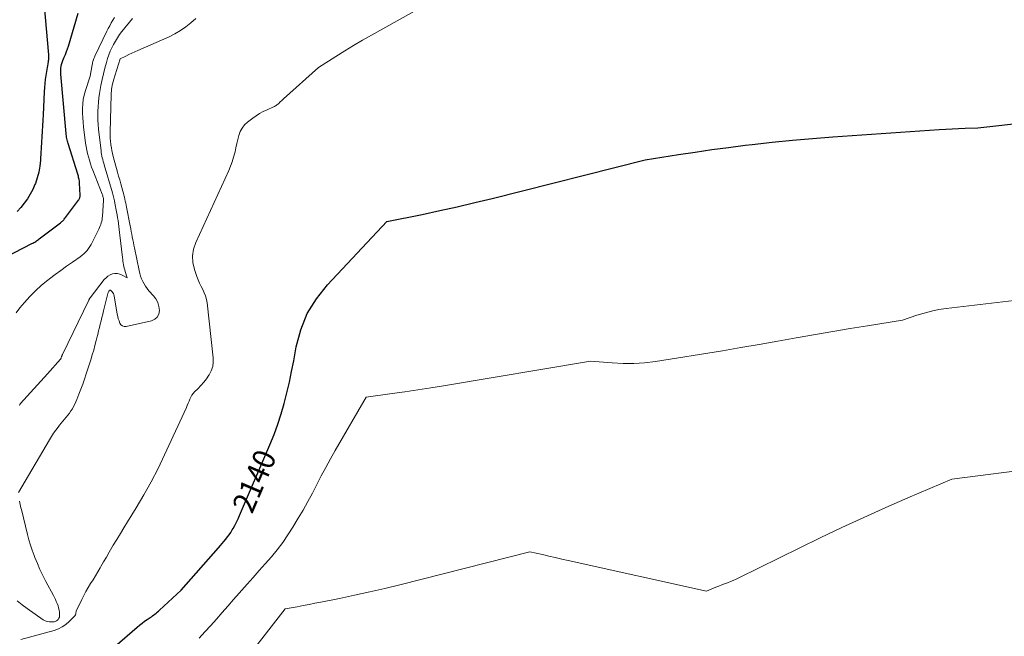
# Model space of a CAD drawing. Units: feet. Extents: x 1191672 to 1199172, y 7083870 to 7089450.
# Drawn here: x 1191977 to 1192417, y 7084304 to 7084580 of the extents above; entities that cross this region are included whole.
import ezdxf
from ezdxf.enums import TextEntityAlignment as Align

# ---------------------------------------------------------------- set-up
doc = ezdxf.new("R2010")
doc.units = ezdxf.units.FT
doc.header["$MEASUREMENT"] = 0
doc.layers.add('Level 44', color=7, linetype='Continuous', lineweight=0)
doc.layers.add('Level 45', color=7, linetype='Continuous', lineweight=0)
doc.styles.add('Style-ENGINEERING', font='ENGINEERING.shx')

msp = doc.modelspace()

# ---------------------------------------------------------------- linework, layer by layer
at = {"layer": 'Level 44', "color": 32, "linetype": 'Continuous', "lineweight": 30, "flags": 128}
for points, elevation in [([(1191987.92, 7084591.12), (1191990.22, 7084564.06), (1191990.25, 7084563.69), (1191990.27, 7084563.31), (1191990.27, 7084562.94), (1191990.27, 7084562.56), (1191990.25, 7084562.19), (1191990.22, 7084561.81), (1191990.17, 7084561.44), (1191990.11, 7084561.07), (1191989.92, 7084560.1), (1191989.76, 7084559.24), (1191989.61, 7084558.39), (1191989.46, 7084557.53), (1191989.33, 7084556.67), (1191989.04, 7084554.81), (1191988.79, 7084553.02), (1191988.58, 7084551.23), (1191988.43, 7084549.43), (1191988.31, 7084547.62), (1191987.81, 7084537.35), (1191987.69, 7084534.88), (1191987.56, 7084532.41), (1191987.41, 7084529.95), (1191987.27, 7084527.49), (1191987.11, 7084525.02), (1191986.96, 7084522.56), (1191986.82, 7084520.09), (1191986.68, 7084517.63), (1191986.64, 7084516.98), (1191986.36, 7084514.32), (1191985.92, 7084511.7), (1191985.23, 7084509.14), (1191984.37, 7084506.61), (1191984.17, 7084506.13), (1191983.19, 7084503.92), (1191982.1, 7084501.79), (1191980.82, 7084499.75), (1191979.42, 7084497.79), (1191977.9, 7084495.91), (1191976.31, 7084494.08)], 2130), ([(1191959.38, 7084467.79), (1191982.8, 7084479.75), (1191983.24, 7084479.98), (1191983.67, 7084480.22), (1191984.1, 7084480.47), (1191984.52, 7084480.72), (1191984.94, 7084480.99), (1191985.35, 7084481.26), (1191985.75, 7084481.55), (1191986.15, 7084481.85), (1191995.53, 7084489.04), (1191995.85, 7084489.3), (1191996.16, 7084489.56), (1191996.46, 7084489.84), (1191996.75, 7084490.13), (1191997.03, 7084490.43), (1191997.3, 7084490.74), (1191997.56, 7084491.05), (1191997.81, 7084491.38), (1192003.67, 7084499.12), (1192003.84, 7084499.38), (1192003.99, 7084499.64), (1192004.11, 7084499.92), (1192004.21, 7084500.21), (1192004.28, 7084500.51), (1192004.33, 7084500.81), (1192004.35, 7084501.12), (1192004.35, 7084501.43), (1192004.11, 7084506.81), (1192004.08, 7084507.32), (1192004.02, 7084507.84), (1192003.94, 7084508.34), (1192003.83, 7084508.85), (1192003.71, 7084509.35), (1192003.58, 7084509.85), (1192003.44, 7084510.35), (1192003.29, 7084510.84), (1191999.04, 7084524.48), (1191998.88, 7084525.03), (1191998.72, 7084525.59), (1191998.59, 7084526.15), (1191998.46, 7084526.72), (1191998.35, 7084527.29), (1191998.26, 7084527.86), (1191998.18, 7084528.43), (1191998.12, 7084529), (1191995.73, 7084555.4), (1191995.69, 7084556.29), (1191995.69, 7084557.18), (1191995.75, 7084558.06), (1191995.87, 7084558.95), (1191996.05, 7084559.82), (1191996.28, 7084560.67), (1191996.58, 7084561.51), (1191996.93, 7084562.33), (1191997.3, 7084563.09), (1191997.84, 7084564.28), (1191998.34, 7084565.5), (1191998.78, 7084566.73), (1191999.18, 7084567.98), (1192003.55, 7084582.75)], 2130), ([(1192019.88, 7084299.81), (1192029.78, 7084308.45), (1192030.87, 7084309.37), (1192031.99, 7084310.26), (1192033.15, 7084311.09), (1192034.33, 7084311.9), (1192035.62, 7084312.74), (1192036.17, 7084313.1), (1192036.72, 7084313.48), (1192037.25, 7084313.87), (1192037.78, 7084314.28), (1192038.3, 7084314.69), (1192038.81, 7084315.11), (1192039.31, 7084315.55), (1192039.8, 7084315.99), (1192049.49, 7084324.9), (1192066.14, 7084343.9), (1192066.96, 7084344.85), (1192067.78, 7084345.8), (1192068.59, 7084346.77), (1192069.4, 7084347.73), (1192070.18, 7084348.72), (1192070.92, 7084349.73), (1192071.61, 7084350.78), (1192072.27, 7084351.85), (1192072.63, 7084352.47), (1192073.41, 7084353.88), (1192074.16, 7084355.31), (1192074.86, 7084356.77), (1192075.52, 7084358.24), (1192089.11, 7084389.94), (1192090.94, 7084394.47), (1192092.63, 7084399.04), (1192094.12, 7084403.69), (1192095.47, 7084408.38), (1192096.67, 7084413.12), (1192097.79, 7084417.88), (1192098.79, 7084422.66), (1192099.72, 7084427.46), (1192100.85, 7084433.7), (1192102.92, 7084441.31), (1192105.79, 7084448.51), (1192109.87, 7084455.11), (1192114.75, 7084461.31), (1192141.33, 7084489.58), (1192157.06, 7084492.81), (1192164.92, 7084494.48), (1192172.76, 7084496.21), (1192180.57, 7084498.05), (1192188.37, 7084499.96), (1192256.69, 7084517.13), (1192271.54, 7084519.5), (1192278.97, 7084520.64), (1192286.41, 7084521.73), (1192293.87, 7084522.73), (1192301.33, 7084523.67), (1192304.38, 7084524.03), (1192313.38, 7084525.05), (1192322.38, 7084525.96), (1192331.4, 7084526.74), (1192340.43, 7084527.43), (1192387.92, 7084530.67), (1192390.79, 7084530.85), (1192393.67, 7084531.02), (1192396.54, 7084531.17), (1192399.42, 7084531.3), (1192405.17, 7084531.54), (1192498.29, 7084541.87)], 2140)]:
    msp.add_lwpolyline(points, dxfattribs=dict(at, elevation=elevation))
at = {"layer": 'Level 45', "color": 32, "linetype": 'Continuous', "lineweight": 0, "flags": 128}
for points, elevation in [([(1191977.89, 7084302.99), (1191992.78, 7084307), (1191994.65, 7084307.67), (1191996.42, 7084308.52), (1191998.03, 7084309.64), (1191999.53, 7084310.94), (1192001.77, 7084313.21), (1192002.03, 7084313.54), (1192002.25, 7084313.89), (1192002.39, 7084314.27), (1192002.49, 7084314.68), (1192002.6, 7084315.54), (1192005.08, 7084320.81), (1192005.98, 7084322.63), (1192006.94, 7084324.43), (1192007.97, 7084326.18), (1192009.05, 7084327.91), (1192010.15, 7084329.62), (1192011.23, 7084331.35), (1192012.27, 7084333.1), (1192013.29, 7084334.87), (1192013.67, 7084335.55), (1192014.87, 7084337.66), (1192016.08, 7084339.76), (1192017.3, 7084341.86), (1192018.54, 7084343.95), (1192019.18, 7084345.02), (1192020.75, 7084347.64), (1192022.33, 7084350.25), (1192023.93, 7084352.86), (1192025.53, 7084355.46), (1192029.4, 7084361.71), (1192032.84, 7084367.49), (1192036.12, 7084373.35), (1192039.19, 7084379.33), (1192042.1, 7084385.39), (1192051.8, 7084406.57), (1192052.21, 7084407.49), (1192052.61, 7084408.42), (1192052.98, 7084409.35), (1192053.34, 7084410.29), (1192053.75, 7084411.2), (1192054.24, 7084412.06), (1192054.83, 7084412.85), (1192055.5, 7084413.59), (1192056.9, 7084414.94), (1192058.27, 7084416.36), (1192059.57, 7084417.83), (1192060.77, 7084419.4), (1192061.9, 7084421.02), (1192061.99, 7084421.16), (1192062.9, 7084422.95), (1192063.54, 7084424.8), (1192063.79, 7084426.75), (1192063.77, 7084428.75), (1192061.03, 7084453.3), (1192060.76, 7084454.85), (1192060.37, 7084456.36), (1192059.8, 7084457.81), (1192059.1, 7084459.23), (1192058.36, 7084460.63), (1192057.67, 7084462.05), (1192057.05, 7084463.51), (1192056.5, 7084465), (1192055.41, 7084468.18), (1192054.75, 7084471.25), (1192054.55, 7084474.3), (1192055.05, 7084477.31), (1192056.02, 7084480.3), (1192070.75, 7084512.41), (1192071.57, 7084514.34), (1192072.3, 7084516.3), (1192072.91, 7084518.3), (1192073.44, 7084520.33), (1192073.53, 7084520.76), (1192073.95, 7084522.59), (1192074.38, 7084524.42), (1192074.81, 7084526.25), (1192075.25, 7084528.07), (1192075.87, 7084529.79), (1192076.68, 7084531.37), (1192077.8, 7084532.75), (1192079.13, 7084534), (1192081.4, 7084535.74), (1192082.92, 7084536.81), (1192084.49, 7084537.82), (1192086.12, 7084538.71), (1192087.8, 7084539.52), (1192090.46, 7084540.69), (1192090.84, 7084540.87), (1192091.21, 7084541.06), (1192091.56, 7084541.27), (1192091.91, 7084541.49), (1192092.25, 7084541.73), (1192092.57, 7084541.98), (1192092.88, 7084542.26), (1192093.18, 7084542.54), (1192093.42, 7084542.78), (1192093.83, 7084543.2), (1192094.25, 7084543.6), (1192094.68, 7084544), (1192095.11, 7084544.4), (1192110.77, 7084558.48), (1192118.59, 7084563.4), (1192122.52, 7084565.83), (1192126.47, 7084568.22), (1192130.45, 7084570.56), (1192134.45, 7084572.85), (1192165.12, 7084590.18)], 2138), ([(1191975.81, 7084448.88), (1191977.47, 7084451.01), (1191979.46, 7084453.41), (1191981.87, 7084456.13), (1191984.39, 7084458.72), (1191987.1, 7084461.13), (1191989.91, 7084463.42), (1191990.66, 7084463.99), (1191993.2, 7084465.89), (1191995.75, 7084467.77), (1191998.33, 7084469.63), (1192000.92, 7084471.47), (1192004.38, 7084473.91), (1192005.22, 7084474.54), (1192006.02, 7084475.22), (1192006.77, 7084475.96), (1192007.48, 7084476.74), (1192008.13, 7084477.56), (1192008.74, 7084478.42), (1192009.28, 7084479.32), (1192009.79, 7084480.25), (1192012.76, 7084486.27), (1192013.07, 7084486.95), (1192013.36, 7084487.65), (1192013.61, 7084488.36), (1192013.82, 7084489.08), (1192014, 7084489.81), (1192014.14, 7084490.55), (1192014.24, 7084491.29), (1192014.32, 7084492.04), (1192014.78, 7084498.94), (1192014.79, 7084499.31), (1192014.78, 7084499.69), (1192014.73, 7084500.05), (1192014.67, 7084500.42), (1192014.57, 7084500.78), (1192014.47, 7084501.14), (1192014.35, 7084501.5), (1192014.22, 7084501.85), (1192010.05, 7084512.49), (1192009.49, 7084513.97), (1192008.97, 7084515.46), (1192008.49, 7084516.97), (1192008.04, 7084518.49), (1192007.65, 7084520.02), (1192007.31, 7084521.56), (1192007.03, 7084523.12), (1192006.79, 7084524.68), (1192005.87, 7084531.92), (1192005.65, 7084533.95), (1192005.5, 7084536), (1192005.43, 7084538.04), (1192005.42, 7084540.09), (1192005.54, 7084542.13), (1192005.78, 7084544.15), (1192006.2, 7084546.13), (1192006.74, 7084548.1), (1192008.8, 7084554.52), (1192009.73, 7084559.58), (1192009.83, 7084560.08), (1192009.94, 7084560.57), (1192010.07, 7084561.06), (1192010.21, 7084561.55), (1192010.37, 7084562.03), (1192010.55, 7084562.51), (1192010.74, 7084562.97), (1192010.95, 7084563.44), (1192016.3, 7084574.61), (1192016.92, 7084575.86), (1192017.58, 7084577.1), (1192018.27, 7084578.32), (1192019, 7084579.52), (1192019.75, 7084580.71)], 2132), ([(1191976.84, 7084368.6), (1191990.72, 7084392.18), (1191991.61, 7084393.63), (1191992.53, 7084395.05), (1191993.5, 7084396.44), (1191994.5, 7084397.8), (1191995.13, 7084398.62), (1191995.86, 7084399.55), (1191996.6, 7084400.47), (1191997.36, 7084401.36), (1191998.13, 7084402.25), (1191998.16, 7084402.28), (1191998.91, 7084403.16), (1191999.62, 7084404.07), (1192000.28, 7084405.01), (1192000.91, 7084405.98), (1192001.48, 7084406.99), (1192002.02, 7084408.01), (1192002.5, 7084409.05), (1192002.95, 7084410.12), (1192003.86, 7084412.46), (1192004.71, 7084414.72), (1192005.54, 7084416.99), (1192006.33, 7084419.27), (1192007.09, 7084421.56), (1192009.14, 7084427.9), (1192009.79, 7084430.01), (1192010.42, 7084432.14), (1192010.99, 7084434.27), (1192011.54, 7084436.42), (1192011.85, 7084437.72), (1192012.22, 7084439.22), (1192012.59, 7084440.73), (1192012.96, 7084442.23), (1192013.34, 7084443.72), (1192013.72, 7084445.22), (1192014.09, 7084446.72), (1192014.47, 7084448.22), (1192014.84, 7084449.72), (1192016.76, 7084457.47), (1192016.83, 7084457.73), (1192016.92, 7084457.98), (1192017.03, 7084458.22), (1192017.15, 7084458.45), (1192017.31, 7084458.73), (1192017.37, 7084458.81), (1192017.44, 7084458.88), (1192017.53, 7084458.92), (1192017.63, 7084458.96), (1192017.73, 7084458.96), (1192017.83, 7084458.95), (1192017.91, 7084458.91), (1192018, 7084458.85), (1192018.63, 7084458.24), (1192018.98, 7084457.84), (1192019.27, 7084457.4), (1192019.47, 7084456.92), (1192019.61, 7084456.41), (1192020.97, 7084448.26), (1192021.17, 7084447.23), (1192021.42, 7084446.21), (1192021.73, 7084445.22), (1192022.08, 7084444.23), (1192022.59, 7084443.49), (1192023.22, 7084442.96), (1192024, 7084442.75), (1192024.9, 7084442.74), (1192036.2, 7084445.29), (1192037.68, 7084445.99), (1192038.82, 7084446.95), (1192039.46, 7084448.3), (1192039.77, 7084449.91), (1192039.51, 7084451.72), (1192039.02, 7084453.44), (1192038.18, 7084455.02), (1192037.1, 7084456.5), (1192035.1, 7084458.71), (1192034.29, 7084459.68), (1192033.55, 7084460.7), (1192032.89, 7084461.77), (1192032.3, 7084462.89), (1192031.8, 7084464.05), (1192031.35, 7084465.23), (1192031, 7084466.45), (1192030.7, 7084467.68), (1192028.62, 7084477.81), (1192028.37, 7084479.04), (1192028.13, 7084480.26), (1192027.9, 7084481.49), (1192027.67, 7084482.72), (1192027.44, 7084483.95), (1192027.21, 7084485.18), (1192026.97, 7084486.41), (1192026.73, 7084487.64), (1192025.08, 7084496.05), (1192024.9, 7084496.95), (1192024.71, 7084497.84), (1192024.52, 7084498.74), (1192024.32, 7084499.63), (1192024.11, 7084500.52), (1192023.89, 7084501.41), (1192023.66, 7084502.3), (1192023.42, 7084503.18), (1192022.97, 7084504.81), (1192022.5, 7084506.51), (1192022.03, 7084508.2), (1192021.56, 7084509.9), (1192021.1, 7084511.6), (1192019.15, 7084518.73), (1192018.82, 7084520.01), (1192018.54, 7084521.3), (1192018.31, 7084522.6), (1192018.11, 7084523.91), (1192018.09, 7084524.06), (1192017.95, 7084525.45), (1192017.85, 7084526.84), (1192017.81, 7084528.23), (1192017.81, 7084529.63), (1192018.22, 7084546.26), (1192018.26, 7084547.09), (1192018.32, 7084547.91), (1192018.42, 7084548.73), (1192018.54, 7084549.54), (1192018.69, 7084550.35), (1192018.86, 7084551.16), (1192019.07, 7084551.96), (1192019.3, 7084552.75), (1192022.2, 7084562.25), (1192024.81, 7084563.55), (1192026.12, 7084564.2), (1192027.43, 7084564.83), (1192028.76, 7084565.44), (1192030.09, 7084566.04), (1192044.05, 7084572.19), (1192046.65, 7084573.48), (1192049.16, 7084574.91), (1192051.53, 7084576.56), (1192053.81, 7084578.35), (1192056.01, 7084580.26)], 2136), ([(1191977.37, 7084407.51), (1191977.41, 7084407.68), (1191977.46, 7084407.85), (1191977.53, 7084408.01), (1191977.63, 7084408.16), (1191977.74, 7084408.3), (1191989.75, 7084421.6), (1191995.55, 7084428.09), (1191995.62, 7084428.17), (1191995.68, 7084428.26), (1191995.74, 7084428.35), (1191995.8, 7084428.44), (1191995.85, 7084428.54), (1191995.89, 7084428.64), (1191995.94, 7084428.74), (1191995.97, 7084428.85), (1191996.08, 7084429.17), (1191996.12, 7084429.3), (1191996.16, 7084429.43), (1191996.21, 7084429.56), (1191996.26, 7084429.68), (1191996.31, 7084429.81), (1191996.37, 7084429.94), (1191996.42, 7084430.06), (1191996.48, 7084430.19), (1192008.18, 7084454.45), (1192008.25, 7084454.6), (1192008.33, 7084454.75), (1192008.41, 7084454.9), (1192008.49, 7084455.05), (1192008.57, 7084455.2), (1192008.66, 7084455.34), (1192008.76, 7084455.48), (1192008.86, 7084455.61), (1192015.14, 7084463.68), (1192015.92, 7084464.51), (1192016.78, 7084465.22), (1192017.76, 7084465.77), (1192018.81, 7084466.19), (1192019.91, 7084466.38), (1192020.99, 7084466.39), (1192022.05, 7084466.15), (1192023.08, 7084465.72), (1192025.36, 7084464.44), (1192024.5, 7084467.25), (1192024.28, 7084468.02), (1192024.08, 7084468.79), (1192023.9, 7084469.57), (1192023.74, 7084470.35), (1192023.6, 7084471.14), (1192023.47, 7084471.93), (1192023.36, 7084472.72), (1192023.26, 7084473.51), (1192022.12, 7084483.47), (1192021.96, 7084484.78), (1192021.81, 7084486.09), (1192021.65, 7084487.39), (1192021.48, 7084488.7), (1192021.3, 7084490.01), (1192021.11, 7084491.31), (1192020.89, 7084492.61), (1192020.66, 7084493.9), (1192019.93, 7084497.75), (1192019.69, 7084498.93), (1192019.42, 7084500.1), (1192019.12, 7084501.27), (1192018.8, 7084502.42), (1192015.11, 7084514.94), (1192014.89, 7084515.72), (1192014.67, 7084516.5), (1192014.47, 7084517.28), (1192014.27, 7084518.07), (1192014.09, 7084518.86), (1192013.93, 7084519.65), (1192013.81, 7084520.45), (1192013.7, 7084521.25), (1192012.63, 7084530.94), (1192012.45, 7084532.93), (1192012.32, 7084534.92), (1192012.27, 7084536.92), (1192012.27, 7084538.92), (1192012.36, 7084540.91), (1192012.5, 7084542.9), (1192012.74, 7084544.88), (1192013.04, 7084546.86), (1192013.68, 7084550.44), (1192014.18, 7084553.03), (1192014.74, 7084555.6), (1192015.4, 7084558.15), (1192016.11, 7084560.69), (1192016.64, 7084562.45), (1192017.18, 7084564.08), (1192017.79, 7084565.67), (1192018.49, 7084567.23), (1192019.25, 7084568.76), (1192020.1, 7084570.24), (1192021.01, 7084571.69), (1192021.99, 7084573.09), (1192023.02, 7084574.46), (1192027.74, 7084580.37)], 2134), ([(1192057.5, 7084303.54), (1192060.11, 7084306.35), (1192062.67, 7084309.2), (1192065.21, 7084312.08), (1192067.74, 7084314.97), (1192070.27, 7084317.85), (1192072.81, 7084320.72), (1192075.36, 7084323.59), (1192078.92, 7084327.58), (1192081.64, 7084330.64), (1192084.35, 7084333.71), (1192087.04, 7084336.79), (1192089.73, 7084339.88), (1192092.32, 7084343.04), (1192094.81, 7084346.28), (1192097.13, 7084349.64), (1192099.33, 7084353.07), (1192101.75, 7084357.05), (1192103.94, 7084360.76), (1192106.07, 7084364.51), (1192108.11, 7084368.31), (1192110.08, 7084372.15), (1192112.04, 7084375.99), (1192114.05, 7084379.81), (1192116.13, 7084383.59), (1192118.26, 7084387.34), (1192132.11, 7084411.22), (1192143.64, 7084412.79), (1192149.39, 7084413.61), (1192155.15, 7084414.45), (1192160.89, 7084415.35), (1192166.63, 7084416.29), (1192232.27, 7084427.29), (1192241.94, 7084426.45), (1192246.77, 7084426.2), (1192251.59, 7084426.2), (1192256.39, 7084426.55), (1192261.19, 7084427.14), (1192291.13, 7084431.93), (1192299.36, 7084433.28), (1192307.58, 7084434.67), (1192315.79, 7084436.11), (1192323.99, 7084437.6), (1192324.94, 7084437.77), (1192332.67, 7084439.17), (1192340.41, 7084440.52), (1192348.16, 7084441.81), (1192355.92, 7084443.07), (1192371.44, 7084445.51), (1192377.87, 7084447.74), (1192381.11, 7084448.75), (1192384.39, 7084449.61), (1192387.71, 7084450.26), (1192391.06, 7084450.77), (1192444.2, 7084457.06)], 2142), ([(1192082.3, 7084299.25), (1192095.91, 7084316.55), (1192101.23, 7084317.56), (1192103.89, 7084318.08), (1192106.55, 7084318.59), (1192109.2, 7084319.11), (1192111.86, 7084319.64), (1192120.12, 7084321.29), (1192126.89, 7084322.7), (1192133.64, 7084324.18), (1192140.38, 7084325.76), (1192147.09, 7084327.41), (1192205.11, 7084342.14), (1192210.81, 7084340.82), (1192213.66, 7084340.16), (1192216.51, 7084339.51), (1192219.36, 7084338.87), (1192222.22, 7084338.23), (1192284.04, 7084324.57), (1192288.24, 7084326.25), (1192289.52, 7084326.76), (1192290.8, 7084327.27), (1192292.09, 7084327.76), (1192293.38, 7084328.26), (1192294.66, 7084328.76), (1192295.93, 7084329.29), (1192297.18, 7084329.86), (1192298.43, 7084330.45), (1192334.82, 7084348.28), (1192344.49, 7084352.92), (1192354.21, 7084357.47), (1192364, 7084361.85), (1192373.84, 7084366.13), (1192393.59, 7084374.54), (1192416.81, 7084377.49), (1192428.4, 7084379.04)], 2144), ([(1191976.26, 7084320.23), (1191978.44, 7084318.48), (1191980.69, 7084316.8), (1191987.83, 7084311.77), (1191988.74, 7084311.27), (1191989.69, 7084310.91), (1191990.7, 7084310.77), (1191991.74, 7084310.77), (1191992.75, 7084310.88), (1191993.28, 7084311.01), (1191993.78, 7084311.21), (1191994.21, 7084311.52), (1191994.61, 7084311.91), (1191994.9, 7084312.38), (1191995.11, 7084312.87), (1191995.2, 7084313.4), (1191995.21, 7084313.95), (1191995.11, 7084315.12), (1191994.97, 7084316.1), (1191994.77, 7084317.07), (1191994.49, 7084318.01), (1191994.14, 7084318.94), (1191993.74, 7084319.86), (1191993.33, 7084320.76), (1191992.89, 7084321.66), (1191992.43, 7084322.54), (1191989.05, 7084328.89), (1191987.71, 7084331.51), (1191986.45, 7084334.16), (1191985.28, 7084336.85), (1191984.18, 7084339.58), (1191983.82, 7084340.5), (1191982.99, 7084342.8), (1191982.21, 7084345.12), (1191981.52, 7084347.47), (1191980.89, 7084349.83), (1191978.13, 7084360.94), (1191977.95, 7084361.71), (1191977.77, 7084362.48), (1191977.6, 7084363.26), (1191977.44, 7084364.03), (1191977.31, 7084364.68)], 2136)]:
    msp.add_lwpolyline(points, dxfattribs=dict(at, elevation=elevation))

# ---------------------------------------------------------------- texts
at = {"layer": 'Level 44', "color": 32, "linetype": 'Continuous', "lineweight": 13, "style": 'Style-ENGINEERING', "width": 0.93994}
msp.add_text(' 2140 ', height=9.99, rotation=66.7983, dxfattribs=at).set_placement((1192082.15, 7084373.68, 2140), align=Align.MIDDLE_CENTER)

doc.saveas('drawing.dxf')
